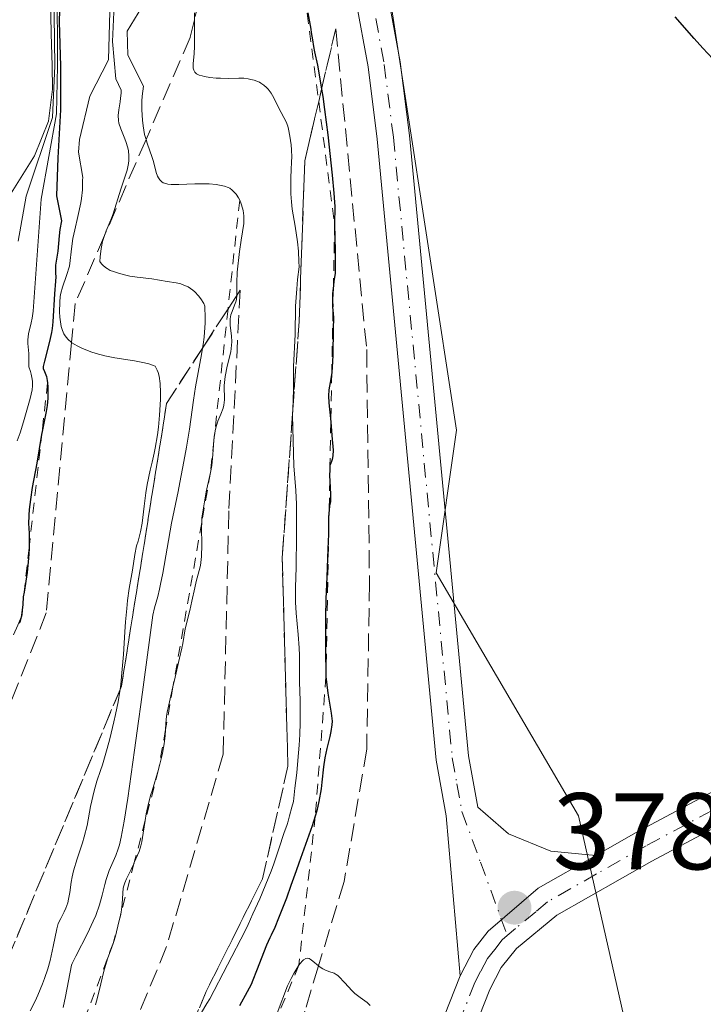
# Model space of a CAD drawing. Units: metres. Extents: x 570276 to 573728, y 4694107 to 4696435.
# Drawn here: x 573513 to 573576, y 4695985 to 4696076 of the extents above; entities that cross this region are included whole.
import ezdxf

# ---------------------------------------------------------------- set-up
doc = ezdxf.new("R2010")
doc.units = ezdxf.units.M
doc.header["$MEASUREMENT"] = 0
for name, pattern in [('DGN Style 2', [1.6480167562047852, 0.988810053722871, -0.6592067024819142]), ('DGN Style 3', [2.307223458686699, 1.648016756204785, -0.6592067024819142]), ('DGN Style 4', [2.6384748266838614, 1.318413404963828, -0.6592067024819142, 0.001648016756204785, -0.6592067024819142])]:
    doc.linetypes.add(name, pattern=pattern)
for name, color, linetype, lineweight in [('Camino Cxs', 7, 'Continuous', 0), ('Camino eje', 30, 'DGN Style 4', 13), ('Cultivos herbáceos CxS', 92, 'Continuous', 0), ('Curva de nivel maestra', 30, 'Continuous', 30), ('Curva de nivel normal', 30, 'Continuous', 0), ('Escarpado lineal', 30, 'DGN Style 2', 0), ('Matorral CxS', 135, 'Continuous', 0), ('Pista no pavimentada Cxs', 111, 'Continuous', 0), ('Pista no pavimentada eje', 91, 'DGN Style 4', 0), ('Punto de cota en terreno', 7, 'Continuous', 0), ('Rótulo de punto de cota en terreno', 7, 'Continuous', 0), ('Talud superficial', 30, 'DGN Style 3', 0)]:
    doc.layers.add(name, color=color, linetype=linetype, lineweight=lineweight)
doc.styles.add('Style-Arial', font='txt')

# ---------------------------------------------------------------- blocks, each defined once
blk = doc.blocks.new('*U6')
at = {"layer": 'Matorral CxS', "color": 135, "linetype": 'Continuous', "lineweight": 0}
blk.add_polyline3d([(573565.5834999997, 4696170.756899999, 372.3384999999981), (573545.5855, 4696137.102499999, 372.1738000000041), (573535.1552999998, 4696112.720100001, 370.8114999999962), (573535.2451, 4696110.735300001, 371.4373999999953), (573545.6157000001, 4696085.255899999, 376.0780999999988), (573552.8870999999, 4696037.956700001, 377.2727000000014), (573551.0286999998, 4696024.844699999, 377.5653000000021), (573564.1191999996, 4696002.504699999, 378.1861000000063), (573569.5088999998, 4695978.625299999, 379.013300000006), (573578.8847000003, 4695952.080499999, 380.0960000000051), (573596.5176999997, 4695938.8113, 379.5167999999976), (573615.6069999998, 4695940.630899999, 376.5835999999982), (573621.9696000004, 4695920.6193, 373.232799999998), (573658.3306999998, 4695941.5395, 369.7284999999974), (573674.6917000003, 4695958.820900001, 367.3671000000031), (573702.8702999996, 4695984.2895, 369.2155000000057), (573708.7827000003, 4695987.2476, 369.803899999999), (573711.1617000002, 4695761.5251, 381.3127999999998)], dxfattribs=at)
blk = doc.blocks.new('5PATER')
at = {"layer": 'Matorral CxS', "linetype": 'Continuous', "lineweight": 0}
h = blk.add_hatch(color=51, dxfattribs=at)
edge = h.paths.add_edge_path()
edge.add_ellipse((0, 0), major_axis=(-0.1095731443231308, -0.1110710700762829), ratio=0.9994222409660322, start_angle=0, end_angle=360)

msp = doc.modelspace()

# ---------------------------------------------------------------- linework, layer by layer
at = {"layer": 'Camino Cxs', "color": 7, "linetype": 'Continuous', "lineweight": 0}
for points in [[(573582.8513000002, 4696206.2897, 371.6484000000055), (573582.6901000004, 4696205.390100001, 371.6316999999981), (573578.2301000003, 4696193.3301, 371.8243999999977), (573574.1601, 4696184.140100001, 372.152700000006), (573553.1501000002, 4696141.640100001, 373.5008999999991), (573547.6601, 4696128.450099999, 374.0580999999947), (573545.3201000001, 4696120.630100001, 374.4443000000028), (573544.2401000002, 4696114.140100001, 374.7915999999968), (573543.6901000004, 4696107.450099999, 375.1980999999942), (573543.7301000003, 4696100.090100001, 375.5807000000059), (573544.3901000004, 4696091.8101, 375.9124000000011), (573545.4501, 4696084.130100001, 376.1475999999966), (573547.7200999996, 4696071.8301, 376.5227000000014), (573548.5701000001, 4696065.050100001, 376.9009999999981), (573553.9901000002, 4696008.030099999, 378.1389000000054), (573554.8400999998, 4696003.290100001, 378.4035000000004), (573557.6651, 4696000.849300001, 378.5411000000022), (573561.5673000002, 4695999.2575, 378.6347999999998), (573565.7122999998, 4695998.858999999, 378.6245000000054)], [(573553.2100999998, 4695987.800100001, 379.0679999999993), (573551.9401000004, 4696002.5101, 378.395399999994), (573551.0100999996, 4696007.630100001, 378.2314000000042), (573545.5900999998, 4696064.7301, 376.3540000000066), (573544.7600999996, 4696071.370100001, 376.3083999999944), (573542.4901000002, 4696083.6501, 376.3078999999998), (573541.4101, 4696091.4901, 376.007500000007), (573540.7301000003, 4696099.970100001, 375.632500000007), (573540.6901000004, 4696107.5701, 375.2271000000038), (573541.2600999996, 4696114.520099999, 374.7587000000058), (573542.4001000002, 4696121.3101, 374.5023999999976), (573544.8300999999, 4696129.450099999, 373.9507000000012), (573550.4101, 4696142.880100001, 373.4134999999951), (573571.4401000004, 4696185.420100001, 372.1848000000027)], [(573545.4501, 4696084.130100001, 376.1475999999966), (573547.7200999996, 4696071.8301, 376.5227000000014), (573548.5701000001, 4696065.050100001, 376.9009999999981), (573553.9901000002, 4696008.030099999, 378.1389000000054), (573554.8400999998, 4696003.290100001, 378.4035000000004), (573557.6651, 4696000.849300001, 378.5411000000022), (573561.5673000002, 4695999.2575, 378.6347999999998), (573565.7122999998, 4695998.858899999, 378.6245000000054), (573560.4101, 4695995.840100001, 378.6554999999935), (573555.8101000004, 4695991.9001, 378.8337999999931), (573554.4801000003, 4695990.200099999, 378.9327999999951), (573553.2100999998, 4695987.800100001, 379.0679999999993), (573551.9401000004, 4696002.5101, 378.395399999994), (573551.0100999996, 4696007.630100001, 378.2314000000042), (573545.5900999998, 4696064.7301, 376.3540000000066), (573544.7600999996, 4696071.370100001, 376.3083999999944), (573542.4901000002, 4696083.6501, 376.3078999999998)], [(573565.7122999998, 4695998.858999999, 378.6245000000054), (573560.4101, 4695995.840100001, 378.6554999999935), (573555.8101000004, 4695991.9001, 378.8337999999931), (573554.4801000003, 4695990.200099999, 378.9327999999951), (573553.2100999998, 4695987.800100001, 379.0679999999993)]]:
    msp.add_polyline3d(points, dxfattribs=at)
at = {"layer": 'Camino eje', "color": 30, "linetype": 'DGN Style 4', "lineweight": 13}
msp.add_polyline3d([(573572.8000999996, 4696184.780099999, 372.1741000000038), (573551.7801000001, 4696142.2601, 373.4749000000011), (573549.0351, 4696135.665100001, 373.8102000000072), (573546.2451, 4696128.950099999, 374.0225000000065), (573545.0751, 4696125.040100001, 374.2507999999943), (573543.8601000002, 4696120.970100001, 374.4888000000064), (573543.2901, 4696117.575099999, 374.656799999997), (573542.7500999998, 4696114.3301, 374.8444000000018), (573542.2049000004, 4696108.188899999, 375.204700000002), (573542.1901000004, 4696107.5101, 375.2462999999989), (573542.2301000003, 4696100.030099999, 375.6373000000021), (573542.9001000002, 4696091.6501, 375.9955999999947), (573543.9700999996, 4696083.890100001, 376.2299999999959), (573546.2401000002, 4696071.600099999, 376.4131000000052), (573547.0800999999, 4696064.890100001, 376.710500000001), (573552.5000999998, 4696007.8301, 378.1187999999966), (573552.9250999996, 4696005.460100001, 378.2360999999946), (573553.3901000004, 4696002.9001, 378.3727999999974), (573555.0950999996, 4695998.2501, 378.5590999999986), (573557.5566999996, 4695991.5011, 378.8659000000043)], dxfattribs=at)
at = {"layer": 'Cultivos herbáceos CxS', "color": 92, "linetype": 'Continuous', "lineweight": 0}
for points in [[(573705.0488, 4696341.510399999, 360.9614000000001), (573708.7827000003, 4695987.2476, 369.803899999999), (573702.8702999996, 4695984.2895, 369.2155000000057), (573674.6917000003, 4695958.820900001, 367.3671000000031), (573658.3306999998, 4695941.5395, 369.7284999999974), (573621.9696000004, 4695920.6193, 373.232799999998), (573615.6069999998, 4695940.630899999, 376.5835999999982), (573596.5176999997, 4695938.8113, 379.5167999999976), (573578.8847000003, 4695952.080499999, 380.0960000000051), (573569.5088999998, 4695978.625299999, 379.013300000006), (573564.1191999996, 4696002.504699999, 378.1861000000063), (573551.0286999998, 4696024.844699999, 377.5653000000021), (573552.8870999999, 4696037.956700001, 377.2727000000014), (573545.6157000001, 4696085.255899999, 376.0780999999988), (573535.2451, 4696110.735300001, 371.4373999999953), (573535.1552999998, 4696112.720100001, 370.8114999999962), (573545.5855, 4696137.102499999, 372.1738000000041), (573565.5834999997, 4696170.756899999, 372.3384999999981)], [(573565.5834999997, 4696170.756899999, 372.3384999999981), (573545.5855, 4696137.102499999, 372.1738000000041), (573535.1552999998, 4696112.720100001, 370.8114999999962), (573535.2451, 4696110.735300001, 371.4373999999953), (573545.6157000001, 4696085.255899999, 376.0780999999988), (573552.8870999999, 4696037.956700001, 377.2727000000014), (573551.0286999998, 4696024.844699999, 377.5653000000021), (573564.1191999996, 4696002.504699999, 378.1861000000063), (573569.5088999998, 4695978.625299999, 379.013300000006), (573578.8847000003, 4695952.080499999, 380.0960000000051), (573596.5176999997, 4695938.8113, 379.5167999999976), (573615.6069999998, 4695940.630899999, 376.5835999999982), (573621.9696000004, 4695920.6193, 373.232799999998), (573658.3306999998, 4695941.5395, 369.7284999999974), (573674.6917000003, 4695958.820900001, 367.3671000000031), (573702.8702999996, 4695984.2895, 369.2155000000057), (573708.7827000003, 4695987.2476, 369.803899999999)]]:
    msp.add_polyline3d(points, dxfattribs=at)
at = {"layer": 'Curva de nivel maestra', "color": 30, "linetype": 'Continuous', "lineweight": 30, "flags": 128}
for points, elevation in [([(573516.4800000004, 4696079.7601), (573516.3600000005, 4696075.5001), (573516.4699999997, 4696071.4301), (573516.4699999997, 4696067.4101), (573516.2400000002, 4696063.020099999), (573516.0899999999, 4696059.5101), (573516.5599999996, 4696057.200099999), (573516.4199999999, 4696056.4301), (573516.3399999999, 4696055.8201), (573516.2199999997, 4696054.420100001), (573516.0099999999, 4696053.130100001), (573516, 4696052.880100001), (573516.0099999999, 4696052.4101), (573516.0300000003, 4696052.050100001), (573516.0099999999, 4696051.6501), (573515.9299999997, 4696050.5101), (573515.7699999996, 4696047.920100001), (573515.7100000001, 4696047.3101), (573515.6500000004, 4696046.960100001), (573515.4500000002, 4696046.130100001), (573514.9900000002, 4696044.3201), (573514.8899999997, 4696043.8101), (573514.8700000001, 4696043.620100001), (573515, 4696043.350099999), (573515.1699999999, 4696042.9001), (573515.2599999999, 4696042.540100001), (573515.29, 4696042.3301), (573515.2999999998, 4696041.9301), (573515.3099999996, 4696041.290100001), (573515.2999999998, 4696040.920100001), (573515.2400000002, 4696040.2301), (573515.1500000004, 4696039.690099999), (573514.7828000002, 4696037.8278), (573514.7300000004, 4696037.5601), (573514.29, 4696034.9301), (573513.8799999999, 4696032.6801), (573513.7000000002, 4696031.590100001), (573513.5899999999, 4696030.6601), (573513.5499999998, 4696030.140100001), (573513.54, 4696029.3201), (573513.5499999998, 4696029.0101), (573513.5899999999, 4696028.390100001), (573513.5999999996, 4696027.770099999), (573513.5795999998, 4696027.147600001), (573513.5599999996, 4696026.550100001), (573513.5099999999, 4696025.870100001), (573513.4199999999, 4696024.870100001), (573513.1207999997, 4696023.0745), (573513.0499999998, 4696022.6501), (573512.9923, 4696021.9341), (573512.9500000002, 4696021.4101), (573512.9000000004, 4696020.9801), (573512.8600000005, 4696020.7601), (573512.7699999996, 4696020.4101), (573512.6699999999, 4696020.1801)], 350), ([(573539.2100000001, 4696076.3301), (573539.4800000004, 4696074.840100001), (573539.5300000003, 4696074.520099999), (573539.6299999999, 4696073.840100001), (573539.7400000002, 4696073.2401), (573539.8300000001, 4696072.7601), (573540.0999999996, 4696071.530099999), (573540.3300000001, 4696070.2601), (573540.4778000005, 4696069.308599999), (573540.5800000001, 4696068.6501), (573540.75, 4696067.460100001), (573541.0499999998, 4696065.120100001), (573541.4400000004, 4696061.420100001), (573541.6200000001, 4696059.7601), (573541.6799999997, 4696058.940099999), (573541.6900000004, 4696058.530099999), (573541.6799999997, 4696056.890100001), (573541.7400000002, 4696054.460100001), (573541.7400000002, 4696052.380100001), (573541.6200000001, 4696051.6601), (573541.5712000001, 4696051.2315), (573541.4900000002, 4696050.520099999), (573541.4699999997, 4696049.700099999), (573541.4900000002, 4696049.290100001), (573541.5278000003, 4696048.977299999), (573541.5599999996, 4696048.710100001), (573541.5899999999, 4696048.2501), (573541.5599999996, 4696047.3201), (573541.5, 4696044.840100001), (573541.4600000001, 4696043.770099999), (573541.4199999999, 4696043.290100001), (573541.4181000004, 4696043.274900001), (573541.3399999999, 4696042.670100001), (573541.1600000003, 4696041.6601), (573541.1200000001, 4696041.120100001), (573541.1500000004, 4696040.4801), (573541.2999999998, 4696039.050100001), (573541.3298000004, 4696038.687200001), (573541.4600000001, 4696037.100099999), (573541.5300000003, 4696036.470100001), (573541.5499999998, 4696036.140100001), (573541.5199999996, 4696035.620100001), (573541.4400000004, 4696035.2601), (573541.3799999999, 4696035.0701), (573541.2599999999, 4696034.790100001), (573541.2531000003, 4696034.7029), (573541.2300000004, 4696034.4101), (573541.2199999997, 4696033.710100001), (573541.2276999997, 4696033.3803), (573541.2300000004, 4696033.280099999), (573541.3099999996, 4696032.090100001), (573541.3099999996, 4696031.610099999), (573541.29, 4696031.380100001), (573541.2199999997, 4696031.0101), (573541.1737000003, 4696030.573200001), (573541.1500000004, 4696030.350099999), (573541.1299999999, 4696029.920100001), (573541.1299999999, 4696028.4001), (573541.04, 4696027.050100001), (573540.9600000001, 4696024.440099999), (573540.8600000005, 4696022.470100001), (573540.8499999996, 4696020.800100001), (573540.8300000001, 4696017.9301), (573540.8799999999, 4696015.3101), (573541.0700000003, 4696013.770099999), (573541.3700000001, 4696011.950099999), (573541.4299999997, 4696011.440099999), (573541.4400000004, 4696011.200099999), (573541.4299999997, 4696010.860099999), (573541.3399999999, 4696010.270099999), (573541.2300000004, 4696009.800100001), (573540.9600000001, 4696008.690099999), (573540.7800000003, 4696007.8301), (573540.6500000004, 4696007.020099999), (573540.5099999999, 4696005.590100001), (573540.4400000004, 4696004.9801), (573540.2400000002, 4696003.8301), (573540.04, 4696002.970100001), (573539.9000000004, 4696002.470100001), (573539.6200000001, 4696001.5801), (573538.3799999999, 4695998.1601), (573538.1299999999, 4695997.460100001), (573537.6600000003, 4695996.100099999), (573537.25, 4695994.9301), (573536.5300000003, 4695993.100099999), (573536.1699999999, 4695992.2301), (573535.8399999999, 4695991.530099999), (573535.7100000001, 4695991.280099999), (573535.4199999999, 4695990.610099999), (573534.5, 4695988.2401), (573534.1699999999, 4695987.4001), (573533.9900000002, 4695986.9901), (573533.6399999997, 4695986.3201), (573532.9400000004, 4695985.050100001)], 375), ([(573576.4699999997, 4696072.120100001), (573575.5300000003, 4696073.100099999), (573574.7400000002, 4696073.9801), (573572.9900000002, 4696075.9801)], 375)]:
    msp.add_lwpolyline(points, dxfattribs=dict(at, elevation=elevation))
at = {"layer": 'Curva de nivel normal', "color": 30, "linetype": 'Continuous', "lineweight": 0, "flags": 128}
for points, elevation in [([(573516.1699999999, 4696079.100099999), (573516.2100000001, 4696071.450099999), (573516.0999999996, 4696067.0601), (573514.6799999997, 4696059.210100001), (573513.9600000001, 4696048.920100001), (573513.8600000005, 4696048.2501), (573513.7699999996, 4696047.8301), (573513.5300000003, 4696046.8101), (573513.4699999997, 4696046.280099999), (573513.4800000004, 4696045.940099999), (573513.5499999998, 4696045.0101), (573513.5700000003, 4696044.270099999), (573513.5700000003, 4696043.790100001), (573513.7100000001, 4696043.360099999), (573513.7699999996, 4696043.100099999), (573513.8600000005, 4696042.640100001), (573513.8899999997, 4696042.4301), (573513.8899999997, 4696042.030099999), (573513.8499999996, 4696041.6601), (573513.6799999997, 4696040.870100001), (573513.0599999996, 4696038.720100001), (573512.75, 4696037.7301), (573512.4900000002, 4696036.9901)], 345), ([(573515.8600000005, 4696078.450099999), (573515.9500000002, 4696071.470100001), (573515.7400000002, 4696066.710100001), (573513.2999999998, 4696059.4901), (573512.5800000001, 4696055.3301)], 340), ([(573515.5599999996, 4696077.800100001), (573515.5999999996, 4696074.420100001), (573515.6900000004, 4696071.5001), (573515.7400000002, 4696069.3201), (573515.3799999999, 4696066.370100001), (573514.0899999999, 4696063.200099999), (573511.9199999999, 4696059.770099999)], 335), ([(573521.4500000002, 4696077.790100001), (573521.2599999999, 4696073.710100001), (573521.5700000003, 4696070.270099999), (573522.0599999996, 4696069.2301), (573522.0499999998, 4696068.960100001), (573522, 4696068.4901), (573521.9500000002, 4696068.140100001), (573521.8200000003, 4696067.4101), (573521.7699999996, 4696066.9001), (573521.79, 4696066.450099999), (573521.8499999996, 4696066.1801), (573522.0199999996, 4696065.6801), (573522.3399999999, 4696064.920100001), (573522.4900000002, 4696064.5101), (573522.6500000004, 4696063.9301), (573522.7100000001, 4696063.640100001), (573522.7599999999, 4696063.200099999), (573522.7599999999, 4696062.770099999), (573522.7300000004, 4696062.4901), (573522.5899999999, 4696061.880100001), (573522.0099999999, 4696060.120100001), (573521.2999999998, 4696057.850099999), (573521.0999999996, 4696057.290100001), (573520.6799999997, 4696056.280099999), (573520.5250000004, 4696055.875600001), (573520.4500000002, 4696055.6801), (573520.3399999999, 4696055.3101), (573520.2000000002, 4696054.6801), (573520.1100000005, 4696053.9101), (573520.0899999999, 4696053.470100001), (573520.25, 4696053.2501), (573520.3700000001, 4696053.130100001), (573520.6200000001, 4696052.9101), (573520.7599999999, 4696052.8201), (573521.04, 4696052.6601), (573521.3300000001, 4696052.540100001), (573521.9000000004, 4696052.360099999), (573522.4900000002, 4696052.210100001), (573522.8499999996, 4696052.130100001), (573523.5199999996, 4696052.020099999), (573524.8700000001, 4696051.870100001), (573526.29, 4696051.640100001), (573527.0999999996, 4696051.520099999), (573527.5300000003, 4696051.420100001), (573527.9800000004, 4696051.2501), (573528.2100000001, 4696051.130100001), (573528.6399999997, 4696050.8301), (573528.8300000001, 4696050.670100001), (573529.1699999999, 4696050.3201), (573529.3899999997, 4696050.030099999), (573529.6399999997, 4696049.600099999), (573529.7300000004, 4696049.380100001), (573529.75, 4696049.120100001), (573529.7699999996, 4696048.5101), (573529.7599999999, 4696047.8201), (573529.6799999997, 4696046.520099999), (573529.5999999996, 4696045.850099999), (573529.5390999997, 4696045.516899999), (573529.4299999997, 4696044.920100001), (573529.1399999997, 4696043.280099999), (573528.8899999997, 4696041.950099999), (573528.7000000002, 4696040.720100001), (573528.3300000001, 4696038.0701), (573528.0599999996, 4696036.4101), (573527.7300000004, 4696034.590100001), (573527.5300000003, 4696033.6501), (573527.29, 4696032.340100001), (573526.6900000004, 4696029.4001), (573525.8700000001, 4696024.8101), (573525.6799999997, 4696023.800100001), (573525.5800000001, 4696023.340100001), (573525.4100000003, 4696022.6601), (573525.0999999996, 4696021.620100001), (573524.9600000001, 4696020.960100001), (573523.8600000005, 4696012.7301), (573523.6299999999, 4696011.220100001), (573523.2800000003, 4696008.540100001), (573522.6600000003, 4696004.130100001), (573522.3200000003, 4696002.030099999), (573522.0499999998, 4696000.550100001), (573521.8899999997, 4695999.850099999), (573521.7800000003, 4695999.4801), (573521.5599999996, 4695998.860099999), (573520.9600000001, 4695997.4901), (573520.7599999999, 4695996.940099999), (573520.6699999999, 4695996.640100001), (573520.5499999998, 4695996.200099999), (573520.2999999998, 4695995.200099999), (573520.0499999998, 4695994.3201), (573519.7100000001, 4695993.340100001), (573519.4900000002, 4695992.8101), (573518.9600000001, 4695991.6801), (573517.8799999999, 4695989.610099999), (573517.5499999998, 4695988.940099999), (573517.4800000004, 4695988.7601), (573516.9400000004, 4695985.880100001), (573516.7199999997, 4695984.870100001)], 360), ([(573513.6799999997, 4695984.590100001), (573514.1299999999, 4695985.470100001), (573514.3899999997, 4695986.030099999), (573514.8300000001, 4695987.0701), (573515.0099999999, 4695987.550100001), (573515.3099999996, 4695988.4301), (573515.5300000003, 4695989.210100001), (573515.8099999996, 4695990.4801), (573516.1299999999, 4695992.120100001), (573516.2699999996, 4695992.610099999), (573516.4900000002, 4695993.0701), (573516.8099999996, 4695993.690099999), (573516.9600000001, 4695994.0101), (573517.1299999999, 4695994.5001), (573517.2199999997, 4695994.8301), (573517.3300000001, 4695995.470100001), (573517.4500000002, 4695996.4001), (573517.54, 4695996.9001), (573517.6699999999, 4695997.440099999), (573518.0099999999, 4695998.550100001), (573518.5, 4696000.020099999), (573518.6600000003, 4696000.5601), (573518.9199999999, 4696001.620100001), (573519.2400000002, 4696003.360099999), (573519.5700000003, 4696004.800100001), (573519.8200000003, 4696005.690099999), (573520.1399999997, 4696006.6801), (573520.3399999999, 4696007.200099999), (573520.7599999999, 4696008.700099999), (573521, 4696009.600099999), (573521.3899999997, 4696011.1501), (573521.54, 4696011.8201), (573521.7699999996, 4696012.9901), (573521.9299999997, 4696013.9801), (573521.9504000006, 4696014.130899999), (573522.0099999999, 4696014.5701), (573522.1100000005, 4696015.640100001), (573522.25, 4696017.340100001), (573522.3899999997, 4696019.420100001), (573522.4600000001, 4696020.340100001), (573522.5599999996, 4696021.5801), (573522.6399999997, 4696022.290100001), (573522.79, 4696023.420100001), (573523.0999999996, 4696025.090100001), (573523.3099999996, 4696026.520099999), (573523.4699999997, 4696027.340100001), (573523.6200000001, 4696027.770099999), (573523.8300000001, 4696028.610099999), (573523.9699999997, 4696029.4101), (573524.1600000003, 4696030.9901), (573524.3200000003, 4696032.190099999), (573524.4500000002, 4696032.960100001), (573524.7199999997, 4696034.290100001), (573524.8899999997, 4696035.020099999), (573525.0899999999, 4696035.850099999), (573525.1900000004, 4696036.3201), (573525.3899999997, 4696037.540100001), (573525.4800000004, 4696038.2501), (573525.5899999999, 4696039.350099999), (573525.6699999999, 4696040.780099999), (573525.6699999999, 4696041.4301), (573525.6399999997, 4696042.270099999), (573525.5499999998, 4696042.920100001), (573525.4500000002, 4696043.270099999), (573525.3700000001, 4696043.470100001), (573525.1699999999, 4696043.840100001), (573524.5999999996, 4696044.050100001), (573524.2000000002, 4696044.1601), (573523.2800000003, 4696044.340100001), (573521.4800000004, 4696044.610099999), (573520.5599999996, 4696044.790100001), (573519.75, 4696045.0001), (573519.2599999999, 4696045.1601), (573518.4400000004, 4696045.4901), (573517.9900000002, 4696045.710100001), (573517.79, 4696045.8301), (573517.5099999999, 4696046.0101), (573517.4811000006, 4696046.035700001), (573517.1600000003, 4696046.3201), (573516.9000000004, 4696046.640100001), (573516.79, 4696046.8301), (573516.6500000004, 4696047.140100001), (573516.54, 4696047.5001), (573516.5, 4696047.700099999), (573516.4100000003, 4696048.370100001), (573516.3899999997, 4696048.840100001), (573516.4000000004, 4696049.720100001), (573516.4500000002, 4696050.2501), (573516.5, 4696050.550100001), (573516.6600000003, 4696051.110099999), (573517.0300000003, 4696052.190099999), (573517.29, 4696053.030099999), (573517.5, 4696054.880100001), (573517.6200000001, 4696055.600099999), (573517.7999999998, 4696056.380100001), (573518.0599999996, 4696057.620100001), (573518.3399999999, 4696058.860099999), (573518.4100000003, 4696059.280099999), (573518.4800000004, 4696060.0701), (573518.4800000004, 4696060.440099999), (573518.4900000002, 4696060.940099999), (573518.5199999996, 4696061.210100001), (573518.1399999997, 4696063.540100001), (573518.2199999997, 4696064.700099999), (573519.1799999997, 4696068.6601), (573520.8700000001, 4696072.020099999), (573521.0199999996, 4696076.450099999)], 355), ([(573523.9500000002, 4696076.860099999), (573522.5999999996, 4696074.6601), (573522.6699999999, 4696072.4301), (573524.0899999999, 4696069.5801), (573523.9900000002, 4696068.6601), (573523.9600000001, 4696068.210100001), (573523.9600000001, 4696067.420100001), (573524.0099999999, 4696066.470100001), (573524.0700000003, 4696065.950099999), (573524.2100000001, 4696065.140100001), (573524.3367999997, 4696064.690500001), (573524.4299999997, 4696064.360099999), (573524.9100000003, 4696063.030099999), (573525.0199999996, 4696062.670100001), (573525.2699999996, 4696061.6601), (573525.3899999997, 4696061.3301), (573525.4699999997, 4696061.170100001), (573525.6100000005, 4696060.970100001), (573525.7999999998, 4696060.790100001), (573525.9100000003, 4696060.720100001), (573526.04, 4696060.670100001), (573526.3300000001, 4696060.590100001), (573526.6500000004, 4696060.550100001), (573527.3499999996, 4696060.540100001), (573528.8300000001, 4696060.610099999), (573529.7000000002, 4696060.620100001), (573530.1399999997, 4696060.600099999), (573530.7800000003, 4696060.540100001), (573531.0999999996, 4696060.5001), (573531.54, 4696060.4001), (573531.8799999999, 4696060.290100001), (573532.04, 4696060.210100001), (573532.2599999999, 4696060.040100001), (573532.5, 4696059.800100001), (573532.6200000001, 4696059.6501), (573532.8399999999, 4696059.3201), (573532.9500000002, 4696059.120100001), (573533.0999999996, 4696058.780099999), (573533.2199999997, 4696058.380100001), (573533.2699999996, 4696058.1601), (573533.3300000001, 4696057.670100001), (573533.3399999999, 4696057.4001), (573533.3200000003, 4696056.960100001), (573533.0700000003, 4696055.440099999), (573532.9299999997, 4696054.380100001), (573532.7300000004, 4696052.5001), (573532.6799999997, 4696051.5101), (573532.6799999997, 4696050.420100001), (573532.6745999996, 4696050.340700001), (573532.6500000004, 4696049.9801), (573532.5999999996, 4696049.780099999), (573532.4800000004, 4696049.450099999), (573532.25, 4696048.890100001), (573532.1399999997, 4696048.5601), (573532.0700000003, 4696048.190099999), (573532.0599999996, 4696047.9901), (573532.0800000001, 4696047.5801), (573532.2000000002, 4696046.630100001), (573532.2199999997, 4696046.0801), (573532.2100000001, 4696045.790100001), (573532.1200000001, 4696045.170100001), (573531.8099999996, 4696043.850099999), (573531.6100000005, 4696042.9001), (573531.5700000003, 4696042.610099999), (573531.5300000003, 4696042.0601), (573531.54, 4696040.7501), (573531.5, 4696040.2601), (573531.4299999997, 4696039.9801), (573531.2300000004, 4696039.4301), (573530.9500000002, 4696038.790100001), (573530.8200000003, 4696038.4001), (573530.7000000002, 4696037.9301), (573530.6500000004, 4696037.670100001), (573530.6039000005, 4696037.281199999), (573530.5800000001, 4696037.0801), (573530.5747999996, 4696037.010700001), (573530.4800000004, 4696035.7401), (573530.3799999999, 4696034.7301), (573530.2599999999, 4696034.0801), (573529.8799999999, 4696032.280099999), (573529.6200000001, 4696030.8201), (573529.4699999997, 4696029.870100001), (573529.4560000002, 4696029.478800001), (573529.4400000004, 4696029.030099999), (573529.4600000001, 4696027.4101), (573529.4500000002, 4696026.360099999), (573529.4199999999, 4696026.0701), (573529.3499999996, 4696025.530099999), (573529.2300000004, 4696025.050100001), (573528.9600000001, 4696024.050100001), (573528.8099999996, 4696023.470100001), (573528.54, 4696022.2301), (573528.3499999996, 4696021.380100001), (573527.9199999999, 4696019.710100001), (573527.7300000004, 4696018.360099999), (573527.6399999997, 4696017.9101), (573527.4199999999, 4696017.0001), (573527.0300000003, 4696015.2601), (573526.8136, 4696014.355599999), (573526.4199999999, 4696012.710100001), (573526.29, 4696012.050100001), (573526.2300000004, 4696011.6801), (573526.1699999999, 4696011.0001), (573526.1315000001, 4696010.4516), (573526.0899999999, 4696009.860099999), (573526, 4696009.110099999), (573525.8499999996, 4696008.270099999), (573525.7300000004, 4696007.7501), (573525.4900000002, 4696006.780099999), (573524.9000000004, 4696004.800100001), (573524.7800000003, 4696004.470100001), (573524.5599999996, 4696003.640100001), (573524.3600000005, 4696002.6801), (573524.2641000003, 4696002.077299999), (573524.0800000001, 4696000.920100001), (573523.9400000004, 4696000.100099999), (573523.8700000001, 4695999.7601), (573523.6900000004, 4695999.220100001), (573523.2562999995, 4695998.211200001), (573523.2300000004, 4695998.1501), (573522.9600000001, 4695997.5801), (573522.5300000003, 4695996.700099999), (573522.3799999999, 4695996.360099999), (573522.29, 4695996.0601), (573522.2400000002, 4695995.850099999), (573522.2000000002, 4695995.4001), (573522.1399999997, 4695994.390100001), (573522.04, 4695993.6601), (573521.9197000006, 4695993.083900001), (573521.8499999996, 4695992.7501), (573521.5199999996, 4695991.450099999), (573521.3399999999, 4695990.860099999), (573521.1600000003, 4695990.350099999), (573520.8300000001, 4695989.450099999), (573520.5999999996, 4695988.7501), (573520.4600000001, 4695988.220100001), (573520.1900000004, 4695987.050100001), (573519.9800000004, 4695986.1801), (573519.79, 4695985.470100001), (573519.6799999997, 4695985.130100001)], 365), ([(573528.7800000003, 4696076.350099999), (573528.7821000004, 4696075.698100001), (573528.79, 4696073.2601), (573528.7599999999, 4696072.5601), (573528.6699999999, 4696071.690099999), (573528.6600000003, 4696071.390100001), (573528.6699999999, 4696071.2501), (573528.7199999997, 4696071.050100001), (573528.8200000003, 4696070.880100001), (573528.8899999997, 4696070.8101), (573528.9900000002, 4696070.7401), (573529.2199999997, 4696070.620100001), (573529.5099999999, 4696070.530099999), (573529.7199999997, 4696070.4801), (573530.2000000002, 4696070.4001), (573530.79, 4696070.340100001), (573531.1799999997, 4696070.3201), (573531.9299999997, 4696070.300100001), (573532.8700000001, 4696070.3301), (573533.3200000003, 4696070.3201), (573533.7400000002, 4696070.270099999), (573533.9600000001, 4696070.220100001), (573534.29, 4696070.140100001), (573534.7599999999, 4696069.950099999), (573534.9000000004, 4696069.870100001), (573535.1699999999, 4696069.690099999), (573535.4100000003, 4696069.470100001), (573535.5599999996, 4696069.3201), (573535.8300000001, 4696068.960100001), (573536.0800000001, 4696068.520099999), (573536.54, 4696067.5801), (573537.2199999997, 4696066.300100001), (573537.3700000001, 4696065.920100001), (573537.4500000002, 4696065.6501), (573537.5700000003, 4696065.0101), (573537.6699999999, 4696064.190099999), (573537.7000000002, 4696063.7401), (573537.7300000004, 4696063.0801), (573537.7199999997, 4696062.670100001), (573537.6799999997, 4696061.870100001), (573537.6500000004, 4696061.220100001), (573537.6399999997, 4696060.2301), (573537.6500000004, 4696059.710100001), (573537.7000000002, 4696058.960100001), (573537.79, 4696058.270099999), (573538.0599999996, 4696056.710100001), (573538.2699999996, 4696055.270099999), (573538.3499999996, 4696054.4101), (573538.4000000004, 4696053.470100001), (573538.4100000003, 4696052.970100001), (573538.2699999996, 4696051.8101), (573538.1900000004, 4696050.960100001), (573538.0899999999, 4696049.370100001), (573538.04, 4696046.7501), (573537.9000000004, 4696043.8301), (573537.9000000004, 4696041.670100001), (573537.8388, 4696039.8709), (573537.8200000003, 4696039.3201), (573537.9400000004, 4696034.690099999), (573538.0999999996, 4696032.4301), (573538.1600000003, 4696031.170100001), (573538.1799999997, 4696030.2401), (573538.1799999997, 4696028.2501), (573538.1399999997, 4696025.360099999), (573538.0899999999, 4696023.5101), (573538.0700000003, 4696023.0801), (573538.0800000001, 4696022.140100001), (573538.1500000004, 4696021.140100001), (573538.3200000003, 4696019.170100001), (573538.4100000003, 4696017.940099999), (573538.4400000004, 4696017.2601), (573538.4600000001, 4696016.200099999), (573538.4500000002, 4696014.8101), (573538.5, 4696013.120100001), (573538.5099999999, 4696011.0601), (573538.4800000004, 4696009.970100001), (573538.4299999997, 4696009.0101), (573538.2999999998, 4696007.590100001), (573538.2000000002, 4696006.450099999), (573538.0199999996, 4696005.050100001), (573537.9100000003, 4696003.8101), (573537.75, 4696003.300100001), (573537.54, 4696002.4901), (573537.4100000003, 4696002.0001), (573537.3200000003, 4696001.720100001), (573537, 4696000.880100001), (573536.5800000001, 4695999.5601), (573536.0899999999, 4695998.100099999), (573535.8399999999, 4695997.4101), (573534.7999999998, 4695994.880100001), (573534.1600000003, 4695993.5001), (573533.7300000004, 4695992.5101), (573533.4600000001, 4695991.940099999), (573530.1900000004, 4695985.6801), (573529.9199999999, 4695985.2501), (573529.4500000002, 4695984.420100001)], 370), ([(573536.4100000003, 4695984.370100001), (573537.3600000005, 4695986.870100001), (573537.6799999997, 4695987.5601), (573537.9199999999, 4695988.0001), (573538.3899999997, 4695988.770099999), (573538.6799999997, 4695989.140100001), (573538.8099999996, 4695989.270099999), (573539.0199999996, 4695989.390100001), (573539.1500000004, 4695989.4101), (573539.3300000001, 4695989.380100001), (573539.4400000004, 4695989.3201), (573539.6900000004, 4695989.140100001), (573540.1994000003, 4695988.711100001), (573540.2599999999, 4695988.6601), (573540.5899999999, 4695988.440099999), (573540.7800000003, 4695988.350099999), (573541.1600000003, 4695988.200099999), (573541.6299999999, 4695988.030099999), (573541.8300000001, 4695987.9301), (573541.9800000004, 4695987.8201), (573542.04, 4695987.7601), (573542.6200000001, 4695987.140100001), (573543.25, 4695986.450099999), (573543.5499999998, 4695986.1601), (573544.0300000003, 4695985.790100001), (573544.6600000003, 4695985.3301), (573544.9500000002, 4695985.0701)], 380)]:
    msp.add_lwpolyline(points, dxfattribs=dict(at, elevation=elevation))
at = {"layer": 'Escarpado lineal', "color": 30, "linetype": 'DGN Style 2', "lineweight": 0, "extrusion": (-0.03661585150943875, -0.3408297703998361, 0.939411702624272), "elevation": -1621213.605127708, "flags": 128}
msp.add_lwpolyline([(68633.37111181146, 4443969.773171961), (68633.37111181158, 4443959.056145372)], dxfattribs=at)
at = {"layer": 'Escarpado lineal', "color": 30, "linetype": 'DGN Style 2', "lineweight": 0}
for points in [[(573532.9299999997, 4696089.790100001, 373.0050999999949), (573536.8217000002, 4696082.123000001, 374.9897999999957), (573538.9500000002, 4696077.9301, 374.7161999999953), (573540.2145999996, 4696068.1841, 372.9670999999944)], [(573540.2145999996, 4696068.1841, 372.9670999999944), (573541.6799999997, 4696056.890100001, 372.4695999999968), (573541.5712000001, 4696051.2315, 371.9799000000057), (573541.5278000003, 4696048.977299999, 371.9235000000044), (573541.4181000004, 4696043.274900001, 371.946100000001), (573541.3298000004, 4696038.687200001, 371.6901000000071), (573541.2531000003, 4696034.7029, 371.7739000000001), (573541.2276999997, 4696033.3803, 371.8503000000055), (573541.1737000003, 4696030.573200001, 371.9821999999986), (573540.8799999999, 4696015.3101, 372.1664000000019), (573539.9000000004, 4696002.470100001, 371.3359000000055), (573538.3899999997, 4695988.770099999, 375.5121000000072), (573532.1482999995, 4695973.738, 376.7112999999954), (573527.5899999999, 4695962.7601, 377.8249999999971), (573518.8300000001, 4695942.140100001, 376.2505999999994), (573515.6566000005, 4695933.274599999, 376.2103999999963)], [(573531.8745999997, 4696049.109999999, 362.0274000000064), (573530.6039000005, 4696037.281199999, 360.8159000000014), (573530.5747999996, 4696037.010700001, 360.8280999999988), (573530.2599999999, 4696034.0801, 360.9777999999933), (573529.4560000002, 4696029.478800001, 360.7173000000039), (573526.8136, 4696014.355599999, 360.6135999999969), (573526.1315000001, 4696010.4516, 360.7142000000022), (573525.4900000002, 4696006.780099999, 360.6526000000013), (573524.2641000003, 4696002.077299999, 360.030700000003), (573523.2562999995, 4695998.211200001, 360.4484999999986), (573521.9197000006, 4695993.083900001, 361.4032000000007), (573521.3399999999, 4695990.860099999, 361.3945999999996), (573517.8373999996, 4695981.562000001, 360.6595999999991)], [(573515.29, 4696042.3301, 342.7492999999959), (573514.7828000002, 4696037.8278, 343.5669999999955), (573513.5795999998, 4696027.147600001, 346.1894000000029), (573513.1207999997, 4696023.0745, 346.4489000000031), (573512.9923, 4696021.9341, 346.7054000000062), (573512.8600000005, 4696020.7601, 347.1530000000057), (573512.5504999999, 4696020.044600001, 347.2194000000018), (573503.4025999998, 4695998.894099999, 346.6315999999933), (573499.0800000001, 4695988.9001, 346.0766000000003), (573498.5214999998, 4695987.863800001, 345.9501000000019), (573485.8821999999, 4695964.409499999, 346.3853999999992), (573483.7000000002, 4695960.360099999, 346.3894), (573468.4600000001, 4695936.850099999, 347.9646999999969), (573465.5787000004, 4695927.932499999, 347.9275999999954), (573464.6699999999, 4695925.120100001, 348.1374000000069), (573450.3207, 4695912.3781, 346.8237999999984), (573448.6900000004, 4695910.9301, 346.5166999999929), (573432.3515999997, 4695892.99, 345.7823000000063), (573430.0806, 4695890.496300001, 344.9043999999994)]]:
    msp.add_polyline3d(points, dxfattribs=at)
at = {"layer": 'Matorral CxS', "color": 135, "linetype": 'Continuous', "lineweight": 0}
msp.add_polyline3d([(573565.5834999997, 4696170.756899999, 372.3384999999981), (573545.5855, 4696137.102499999, 372.1738000000041), (573535.1552999998, 4696112.720100001, 370.8114999999962), (573535.2451, 4696110.735300001, 371.4373999999953), (573545.6157000001, 4696085.255899999, 376.0780999999988), (573552.8870999999, 4696037.956700001, 377.2727000000014), (573551.0286999998, 4696024.844699999, 377.5653000000021), (573564.1191999996, 4696002.504699999, 378.1861000000063), (573569.5088999998, 4695978.625299999, 379.013300000006), (573578.8847000003, 4695952.080499999, 380.0960000000051), (573596.5176999997, 4695938.8113, 379.5167999999976), (573615.6069999998, 4695940.630899999, 376.5835999999982), (573621.9696000004, 4695920.6193, 373.232799999998), (573658.3306999998, 4695941.5395, 369.7284999999974), (573674.6917000003, 4695958.820900001, 367.3671000000031), (573702.8702999996, 4695984.2895, 369.2155000000057), (573708.7827000003, 4695987.2476, 369.803899999999)], dxfattribs=at)
at = {"layer": 'Pista no pavimentada Cxs', "color": 111, "linetype": 'Continuous', "lineweight": 0}
for points in [[(573565.7122999998, 4695998.858999999, 378.6245000000054), (573569.4200999998, 4696000.970100001, 378.4149000000034), (573607.0900999998, 4696021.090100001, 375.6160999999993), (573673.2001, 4696056.110099999, 372.7100999999966), (573676.1201, 4696057.700099999, 372.6119000000036), (573694.1608999996, 4696068.113299999, 371.5951000000059), (573707.4467000002, 4696075.287900001, 371.0522000000055), (573707.8531999998, 4696075.4323, 371.031799999997)], [(573707.8820000002, 4696072.704100001, 371.1125000000029), (573702.1776999999, 4696069.4627, 371.4974999999977), (573683.0601000004, 4696058.140100001, 372.3230999999942), (573674.6201, 4696053.470100001, 372.6975999999996), (573608.4901000002, 4696018.450099999, 375.8301000000066), (573570.8601000002, 4695998.350099999, 378.568299999999), (573562.1101000002, 4695993.360099999, 378.8923999999971), (573558.3901000004, 4695990.3201, 378.968399999998), (573557.0000999998, 4695988.5601, 379.0488000000041), (573555.9501, 4695986.540100001, 379.1368999999977), (573547.8400999998, 4695965.9801, 380.0329000000056), (573542.1801000005, 4695951.550100001, 380.264599999995), (573535.9600999998, 4695934.840100001, 380.2318999999989), (573529.3101000004, 4695919.7301, 380.1983000000037), (573523.7301000003, 4695908.460100001, 379.8619000000036), (573519.7301000003, 4695901.4901, 379.5409999999974), (573514.1501000002, 4695893.090100001, 378.9551999999967)], [(573505.8000999996, 4695886.710100001, 378.6021999999939), (573511.6901000004, 4695894.8101, 378.9190999999992), (573517.1700999998, 4695903.0701, 379.3487000000023), (573521.0900999998, 4695909.880100001, 379.618100000007), (573526.5900999998, 4695921.0101, 380.0368000000017), (573533.1801000005, 4695935.960100001, 380.2247000000062), (573539.3800999997, 4695952.630100001, 380.2455000000046), (573545.0401, 4695967.0801, 380.0329999999958), (573553.2100999998, 4695987.800100001, 379.0679999999993), (573554.4801000003, 4695990.200099999, 378.9327999999951), (573555.8101000004, 4695991.9001, 378.8337999999931), (573560.4101, 4695995.840100001, 378.6554999999935), (573565.7122999998, 4695998.858899999, 378.6245000000054), (573569.4200999998, 4696000.970100001, 378.4149000000034), (573607.0900999998, 4696021.090100001, 375.6160999999993)], [(573608.4901000002, 4696018.450099999, 375.8301000000066), (573570.8601000002, 4695998.350099999, 378.568299999999), (573562.1101000002, 4695993.360099999, 378.8923999999971), (573558.3901000004, 4695990.3201, 378.968399999998), (573557.0000999998, 4695988.5601, 379.0488000000041), (573555.9501, 4695986.540100001, 379.1368999999977), (573547.8400999998, 4695965.9801, 380.0329000000056), (573542.1801000005, 4695951.550100001, 380.264599999995), (573535.9600999998, 4695934.840100001, 380.2318999999989), (573529.3101000004, 4695919.7301, 380.1983000000037), (573523.7301000003, 4695908.460100001, 379.8619000000036), (573519.7301000003, 4695901.4901, 379.5409999999974), (573514.1501000002, 4695893.090100001, 378.9551999999967)], [(573565.7122999998, 4695998.858999999, 378.6245000000054), (573560.4101, 4695995.840100001, 378.6554999999935), (573555.8101000004, 4695991.9001, 378.8337999999931), (573554.4801000003, 4695990.200099999, 378.9327999999951), (573553.2100999998, 4695987.800100001, 379.0679999999993)], [(573505.8000999996, 4695886.710100001, 378.6021999999939), (573511.6901000004, 4695894.8101, 378.9190999999992), (573517.1700999998, 4695903.0701, 379.3487000000023), (573521.0900999998, 4695909.880100001, 379.618100000007), (573526.5900999998, 4695921.0101, 380.0368000000017), (573533.1801000005, 4695935.960100001, 380.2247000000062), (573539.3800999997, 4695952.630100001, 380.2455000000046), (573545.0401, 4695967.0801, 380.0329999999958), (573553.2100999998, 4695987.800100001, 379.0679999999993)]]:
    msp.add_polyline3d(points, dxfattribs=at)
at = {"layer": 'Pista no pavimentada eje', "color": 91, "linetype": 'DGN Style 4', "lineweight": 0}
for points in [[(573707.8672000002, 4696074.1108, 371.0709999999963), (573707.8651000002, 4696074.110099999, 371.071100000001), (573703.7651000004, 4696072.0001, 371.2528000000021), (573700.9550999999, 4696070.5251, 371.4190999999992), (573691.3501000004, 4696065.220100001, 371.7520999999979), (573679.5900999998, 4696057.920100001, 372.4756999999955), (573675.3701, 4696055.585100001, 372.6503999999986), (573673.9101, 4696054.790100001, 372.7087000000029), (573640.8450999996, 4696037.280099999, 374.0420000000013), (573607.7901, 4696019.770099999, 375.7195999999968), (573570.3274999997, 4695999.7601, 378.4499999999971), (573565.7651000004, 4695997.165100001, 378.6382000000012), (573561.2600999996, 4695994.600099999, 378.767200000002), (573560.1801000005, 4695993.675100001, 378.8105000000069), (573558.3201000001, 4695992.155099999, 378.8510999999999), (573557.5566999996, 4695991.5011, 378.8659000000043)], [(573557.5566999996, 4695991.5011, 378.8659000000043), (573557.1001000004, 4695991.110099999, 378.8874999999971), (573556.4051000001, 4695990.2301, 378.9401000000071), (573555.7401000002, 4695989.380100001, 378.9896000000008), (573555.1051000003, 4695988.1801, 379.0592999999935), (573554.5800999999, 4695987.170100001, 379.1098000000056), (573546.4401000004, 4695966.530099999, 380.0299999999988), (573543.6101000002, 4695959.315099999, 380.204700000002), (573540.7801000001, 4695952.090100001, 380.2497000000003), (573537.6801000005, 4695943.755100001, 380.2430000000023), (573534.5701000001, 4695935.4001, 380.234500000006), (573531.2451, 4695927.845100001, 380.1823000000004), (573527.9501, 4695920.370100001, 380.0841999999975), (573525.2001, 4695914.8051, 379.9363000000012), (573522.4101, 4695909.170100001, 379.7035000000033), (573520.4501, 4695905.765100001, 379.5614999999962), (573518.4501, 4695902.280099999, 379.4489000000031), (573515.6601, 4695898.0801, 379.2090000000026), (573512.9200999998, 4695893.950099999, 378.9570999999996)]]:
    msp.add_polyline3d(points, dxfattribs=at)
at = {"layer": 'Talud superficial', "color": 30, "linetype": 'DGN Style 3', "lineweight": 0, "extrusion": (-0.9737206682822386, 0.227745260088655, 0.0003958120027979235), "elevation": 511039.456559717, "flags": 128}
msp.add_lwpolyline([(-4703286.958871229, 173.1481627536498), (-4703281.239182461, 171.1557625975751), (-4703280.084290928, 170.6915625612106)], dxfattribs=at)
at = {"layer": 'Talud superficial', "color": 30, "linetype": 'DGN Style 3', "lineweight": 0, "extrusion": (0.001854663219830469, -0.01922157638411263, 0.9998135282269643), "elevation": -88826.88142844039, "flags": 128}
msp.add_lwpolyline([(1021913.513306316, 4618427.452075754), (1021913.513306316, 4618397.805523804)], dxfattribs=at)
at = {"layer": 'Talud superficial', "color": 30, "linetype": 'DGN Style 3', "lineweight": 0, "extrusion": (0.8383695565515904, -0.5451022140824362, 0.0002506988549157285), "elevation": -2078995.013164395, "flags": 128}
msp.add_lwpolyline([(4249660.29410037, 884.242696963111), (4249659.705995065, 883.873896951525), (4249658.238131833, 883.2290969312676)], dxfattribs=at)
at = {"layer": 'Talud superficial', "color": 30, "linetype": 'DGN Style 3', "lineweight": 0, "extrusion": (0.002454287953309249, 0.04785814327757777, 0.9988511273421405), "elevation": 226514.5126756097, "flags": 128}
msp.add_lwpolyline([(-332270.8684533383, -4713822.32454994), (-332270.8684533384, -4713801.98692493)], dxfattribs=at)
at = {"layer": 'Talud superficial', "color": 30, "linetype": 'DGN Style 3', "lineweight": 0}
for points in [[(573554.8548999997, 4696165.359999999, 371.626099999994), (573545.5943999998, 4696135.5943, 373.3635999999969), (573538.3184000002, 4696115.750499999, 374.3996000000043), (573528.7821000004, 4696075.698100001, 369.0816999999952), (573528.3964999998, 4696074.078500001, 368.6935999999987), (573524.3367999997, 4696064.690500001, 362.795499999993), (573520.5250000004, 4696055.875600001, 357.248900000006), (573517.8130999999, 4696049.604499999, 354.4502000000066), (573517.4811000006, 4696046.035700001, 353.678899999999), (573515.1672999999, 4696021.161800001, 351.1113999999943), (573504.5839000001, 4695994.703400001, 351.0583000000042), (573497.3079000004, 4695978.828299999, 352.0644000000029), (573488.0473999997, 4695959.646000001, 351.7816000000021), (573478.1255000001, 4695947.078299999, 351.8378999999986), (573472.1723999997, 4695935.172, 351.5473999999958), (573460.2660999997, 4695916.6511, 351.0767000000051), (573440.4222999997, 4695899.453199999, 350.1665999999968), (573431.8234000001, 4695888.340700001, 349.9069000000018)], [(573554.8548999997, 4696165.359999999, 370.1508999999933), (573545.5943999998, 4696135.5943, 372.4980000000069), (573538.3184000002, 4696115.750499999, 373.210699999996), (573528.7821000004, 4696075.698100001, 367.7446999999956), (573528.3964999998, 4696074.078500001, 367.247199999998), (573524.3367999997, 4696064.690500001, 358.4921999999933), (573520.5250000004, 4696055.875600001, 351.3904999999941), (573517.8130999999, 4696049.604499999, 347.2023000000045), (573517.4811000006, 4696046.035700001, 347.4747000000062), (573515.1672999999, 4696021.161800001, 349.3554000000004), (573504.5839000001, 4695994.703400001, 349.3671000000031), (573497.3079000004, 4695978.828299999, 350.5292000000045), (573488.0473999997, 4695959.646000001, 350.5369999999967), (573478.1255000001, 4695947.078299999, 350.3277999999991), (573472.1723999997, 4695935.172, 350.7912999999971), (573460.2660999997, 4695916.6511, 350.2845999999991), (573440.4222999997, 4695899.453199999, 348.0334000000003), (573431.8234000001, 4695888.340700001, 347.7608999999939)], [(573527.6467000004, 4695981.040200001, 370.0939000000071), (573529.8760000002, 4695986.365800001, 370.2982999999949), (573535.0521999998, 4695996.7181, 370.9679000000033), (573537.3814000003, 4696007.070400001, 369.5187000000006), (573536.8638000004, 4696026.222100001, 369.0503999999929), (573537.8388, 4696039.8709, 370.0347000000039), (573538.4167, 4696047.9619, 370.4382000000041), (573538.9342999998, 4696062.7138, 371.3080000000046), (573540.2145999996, 4696068.1841, 373.6995000000024), (573540.4778000005, 4696069.308599999, 374.1459999999934), (573541.7812000001, 4696074.877800001, 375.8637000000017), (573544.6279999996, 4696045.3738, 376.3166999999958), (573544.8868000006, 4696023.8928, 376.9210000000021), (573544.6279999996, 4696008.623199999, 377.0081000000064), (573542.5576, 4695996.4593, 378.7826999999961), (573540.1994000003, 4695988.711100001, 378.9994000000006), (573538.9342999998, 4695984.554199999, 379.5901000000013)], [(573540.2145999996, 4696068.1841, 372.9670999999944), (573538.9342999998, 4696062.7138, 370.1193999999959), (573538.4167, 4696047.9619, 368.2844000000041), (573537.8388, 4696039.8709, 368.0718999999954), (573536.8638000004, 4696026.222100001, 367.4416000000056), (573537.3814000003, 4696007.070400001, 368.2338000000018), (573535.0521999998, 4695996.7181, 369.0216999999975), (573529.8760000002, 4695986.365800001, 368.5170000000071), (573527.6467000004, 4695981.040200001, 368.2906999999978), (573525.2175000003, 4695975.2371, 369.0581999999995), (573518.2297, 4695958.4147, 368.5917000000045), (573514.2200999996, 4695947.499600001, 368.6916999999958), (573513.5712000001, 4695945.733100001, 368.6321999999927), (573508.4632000001, 4695935.517000001, 368.4603000000061), (573508.1363000004, 4695934.8632, 368.4101999999984), (573503.7381999996, 4695927.899700001, 368.1156999999948), (573501.9249, 4695925.0286, 367.755799999999), (573493.6431, 4695913.641100001, 367.0141000000003), (573486.6552999998, 4695905.100400001, 366.7342999999965)], [(573501.7834999999, 4695961.360400001, 353.781799999997), (573511.6671000002, 4695989.4509, 353.2283000000025), (573521.9504000006, 4696014.130899999, 356.4570999999996), (573522.0710000005, 4696014.4202, 356.4928000000073), (573526.2325999998, 4696040.4299, 357.3646000000008), (573529.5390999997, 4696045.516899999, 361.317200000005), (573531.8745999997, 4696049.109999999, 364.0651000000071), (573532.6745999996, 4696050.340700001, 364.7446000000054), (573532.9951, 4696050.833799999, 365.0075999999972), (573531.9546999997, 4696030.546200001, 365.8004999999976), (573531.4345000006, 4696008.1779, 367.2676000000066), (573526.2325999998, 4695990.4912, 367.4483999999939), (573519.9902999997, 4695975.4056, 367.3104000000022)], [(573531.8745999997, 4696049.109999999, 362.0274000000064), (573529.5390999997, 4696045.516899999, 359.8638999999966), (573526.2325999998, 4696040.4299, 355.8206000000064), (573522.0710000005, 4696014.4202, 354.1630000000005), (573521.9504000006, 4696014.130899999, 354.1842999999935), (573511.6671000002, 4695989.4509, 352.6036000000022), (573501.7834999999, 4695961.360400001, 352.4964000000036), (573485.1371999999, 4695933.269900001, 351.4818999999989), (573474.2132000001, 4695915.895400001, 351.0095000000001), (573462.2487000005, 4695901.850099999, 351.1805000000023), (573443.5217000004, 4695884.1635, 350.9372000000003)], [(573544.6279999996, 4696045.3738, 374.8512000000046), (573544.8868000006, 4696023.8928, 375.7502999999998), (573544.6279999996, 4696008.623199999, 375.7685000000056), (573542.5576, 4695996.4593, 377.1202000000048), (573540.1994000003, 4695988.711100001, 377.2293999999966), (573538.9342999998, 4695984.554199999, 378.0653000000021), (573533.4993000003, 4695972.3902, 378.2866000000067), (573529.6172000002, 4695962.038000001, 378.9377999999998), (573523.9234999996, 4695949.6152, 378.4998999999953), (573519.5631999997, 4695939.9769, 377.4866999999941), (573519.0060999999, 4695938.745300001, 377.4174999999959), (573515.6566000005, 4695933.274599999, 376.2103999999963)], [(573531.9546999997, 4696030.546200001, 364.0155999999988), (573531.4345000006, 4696008.1779, 366.3289999999979), (573526.2325999998, 4695990.4912, 366.704700000002), (573519.9902999997, 4695975.4056, 365.2811999999976), (573509.5864000004, 4695950.4363, 365.6318000000028), (573500.7430999996, 4695929.628500001, 365.9382999999943), (573490.3392000003, 4695916.103499999, 364.4278000000049), (573482.5362999998, 4695906.219799999, 364.3885000000009), (573473.8234000001, 4695900.0482, 361.8163999999961)]]:
    msp.add_polyline3d(points, dxfattribs=at)

# ---------------------------------------------------------------- block references
at = {"layer": 'Matorral CxS', "color": 135, "linetype": 'Continuous', "lineweight": 0}
msp.add_blockref('*U6', (0, 0), dxfattribs=at)
at = {"layer": 'Punto de cota en terreno', "color": 7, "linetype": 'Continuous', "lineweight": 0, "xscale": 10, "yscale": 10, "zscale": 10}
msp.add_blockref('5PATER', (573558.2199999997, 4695994.060000001, 378.820000000007), dxfattribs=at)

# ---------------------------------------------------------------- texts
at = {"layer": 'Rótulo de punto de cota en terreno', "color": 7, "linetype": 'Continuous', "lineweight": 0, "style": 'Style-Arial'}
msp.add_text('378,82', height=7.000000000000002, dxfattribs=at).set_placement((573561.7478, 4695997.5878))

doc.saveas('drawing.dxf')
